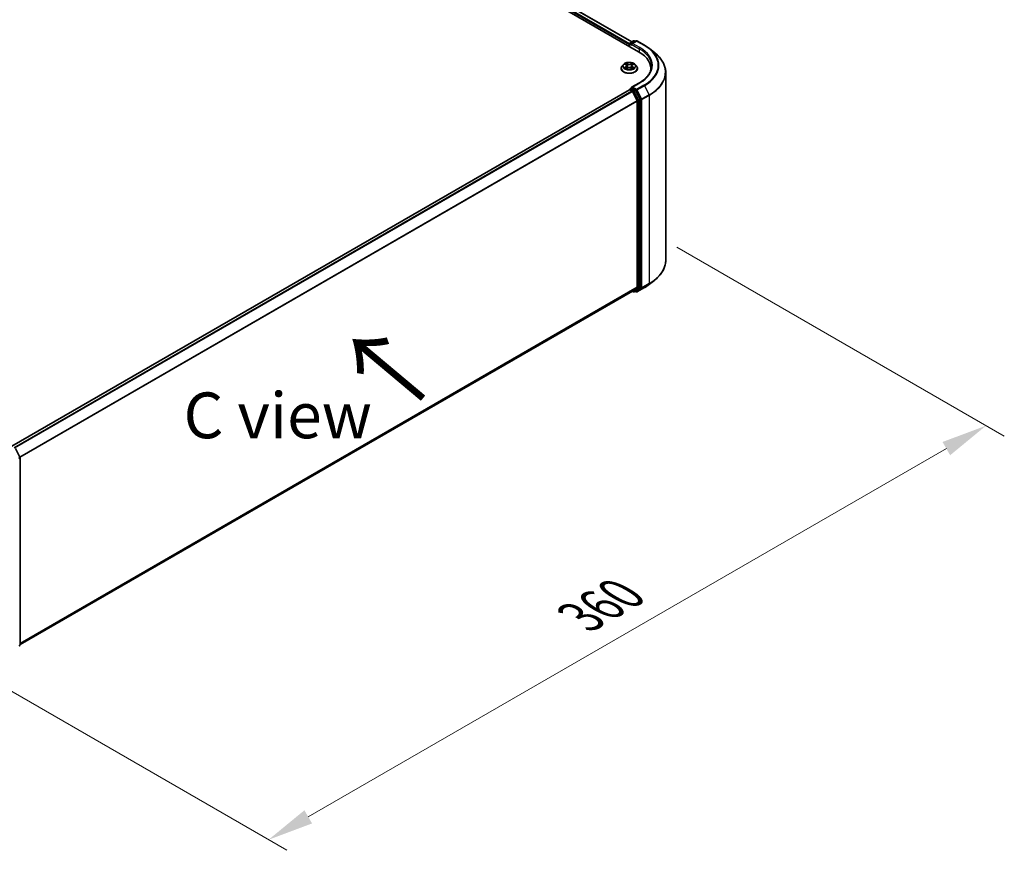
# Model space of a CAD drawing. Units: millimetres. Extents: x 0 to 10617, y 0 to 1967.
# Drawn here: x 209 to 343, y 327 to 440 of the extents above; entities that cross this region are included whole.
import ezdxf

# ---------------------------------------------------------------- set-up
doc = ezdxf.new("R2010")
doc.units = ezdxf.units.MM
doc.header["$LTSCALE"] = 2.5
doc.layers.get('Defpoints').update_dxf_attribs({"lineweight": 25})
for name, color, linetype, lineweight in [('Dimension (ISO)', 7, 'Continuous', 18), ('Symbol (ISO)', 7, 'Continuous', 18), ('Visible (ISO)', 7, 'Continuous', 35), ('Visible Narrow (ISO)', 7, 'Continuous', 25)]:
    doc.layers.add(name, color=color, linetype=linetype, lineweight=lineweight)
doc.styles.add('Note Text (TK)', font='MS PGothic.ttf')
doc.dimstyles.new('Default - Method 1b (TK)', dxfattribs={"dimscale": 2.5, "dimtxt": 2.5, "dimasz": 2.5, "dimexe": 1, "dimexo": 1.5, "dimgap": 1, "dimtad": 1, "dimrnd": 1e-08, "dimdsep": 46, "dimtxsty": 'Note Text (TK)', "dimcen": 0.09, "dimdle": 5, "dimclrd": 100, "dimclre": 100, "dimclrt": 7, "dimadec": 1, "dimazin": 1, "dimtfac": 1, "dimtmove": 0, "dimatfit": 3, "dimfxl": 0, "dimtolj": 1, "dimlwd": -1, "dimlwe": -1, "dimarcsym": 0})

# ---------------------------------------------------------------- blocks, each defined once
blk = doc.blocks.new('*D25')
at = {"layer": 'Defpoints', "color": 0, "transparency": 16777216}
for p in [(294.5, 411.26), (196.59, 354.73), (242.55, 328.19)]:
    blk.add_point(p, dxfattribs=at)
at = {"layer": 'Dimension (ISO)', "color": 100, "transparency": 16777216}
for p, q in [((298.25, 409.09), (342.96, 383.28)), ((335.05, 381.6), (247.97, 331.32)), ((200.34, 352.56), (245.05, 326.75))]:
    blk.add_line(p, q, dxfattribs=at)
for points in [[(334.53, 382.5), (335.57, 380.69), (340.46, 384.72)], [(247.45, 332.22), (248.49, 330.42), (242.55, 328.19)]]:
    blk.add_solid(points, dxfattribs=at)
at = {"layer": 'Dimension (ISO)', "color": 7, "transparency": 16777216, "insert": (285.14, 358.61), "char_height": 6.25, "attachment_point": 4, "rotation": 30, "style": 'Note Text (TK)'}
blk.add_mtext('\\A1;{\\Q-30.000;\\W0.816;\\H0.816x;360}', dxfattribs=at)

msp = doc.modelspace()

# ---------------------------------------------------------------- linework, layer by layer
at = {"layer": 'Visible (ISO)'}
for p, q in [((167.9537, 508.0022), (293.0573, 435.7737)), ((169.8161, 507.7401), (292.123, 437.1261)), ((291.779, 436.7629), (291.779, 436.5117)), ((291.8268, 436.4841), (291.8268, 436.8885)), ((291.8845, 436.9884), (292.3356, 437.2489)), ((292.7166, 437.249), (292.0988, 436.8923)), ((292.451, 437.2489), (292.5837, 437.1723)), ((292.832, 437.249), (293.8382, 436.668)), ((294.5254, 436.2043), (295.2527, 435.6285)), ((290.9903, 434.0494), (290.7995, 433.8366)), ((291.1771, 434.0728), (291.3409, 433.9749)), ((292.2171, 433.9749), (292.3809, 434.0728)), ((292.3809, 434.0729), (292.3809, 434.0729)), ((292.5678, 434.0494), (292.7586, 433.8366)), ((290.6636, 433.4969), (290.6636, 433.5097)), ((291.3709, 433.4897), (291.5414, 433.5848)), ((291.4417, 433.8404), (291.4733, 433.5468)), ((292.0166, 433.5848), (292.1872, 433.4897)), ((292.1163, 433.8404), (292.0848, 433.5468)), ((292.8944, 433.4969), (292.8944, 433.5097)), ((294.7132, 433.1926), (294.7132, 433.4655)), ((296.7517, 407.2775), (296.7517, 432.9603)), ((293.1627, 431.5399), (292.0988, 430.9256)), ((207.5245, 381.9396), (291.8029, 430.5978)), ((291.8268, 430.6078), (291.8268, 430.6031)), ((291.8606, 430.5921), (292.1488, 430.4257)), ((291.8845, 430.7077), (292.0785, 430.8197)), ((292.5837, 430.5515), (292.1326, 430.8119)), ((292.2114, 430.3556), (292.848, 429.1061)), ((293.2559, 429.2848), (292.6463, 430.4814)), ((292.8669, 429.0349), (292.8669, 403.6661)), ((293.2748, 403.6444), (293.2748, 429.2136)), ((294.5254, 404.0336), (295.2527, 404.6093)), ((292.848, 403.6167), (292.2114, 403.1022)), ((292.6463, 403.1023), (293.2559, 403.595)), ((292.832, 402.9888), (293.8382, 403.5698)), ((208.6462, 354.8552), (292.2064, 403.0988)), ((292.1759, 403.0812), (292.3356, 402.989)), ((292.451, 402.989), (292.6414, 403.0989)), ((292.7166, 402.9888), (292.5837, 403.0656)), ((208.024, 381.6297), (208.6336, 380.4332)), ((208.6462, 380.3808), (208.6462, 354.8116)), ((208.6033, 354.7219), (208.5102, 354.6466))]:
    msp.add_line(p, q, dxfattribs=at)
for centre, start, end in [((291.9422, 436.8885), 120, 180), ((292.3933, 437.1489), 60, 120), ((292.7743, 437.1491), 60, 120), ((291.9422, 430.6078), 120, 180), ((292.3933, 403.0889), 240, 300), ((292.7743, 403.0888), 240, 300), ((208.5308, 380.3808), 0, 26.995508), ((208.5308, 354.8116), 308.948276, 0)]:
    msp.add_arc(centre, 0.1154, start, end, dxfattribs=at)
for centre, major_axis, start_param, end_param in [((291.8606, 436.81), (-0.0577, -0.0999), 4.3540694, 5.49778714), ((292.2142, 436.8257), (-0.1632, 0), 4.71238898, 6.28318531), ((292.1326, 436.7786), (-0.0577, 0.0999), 0.78539816, 2.35619449), ((289.0594, 433.4655), (5.6538, 0), 6.17116049, 7.06858347), ((289.0594, 432.8374), (5.7692, 0), 0.15296584, 0.20062952), ((291.8606, 430.4979), (-0.0577, 0.0999), 5.49778714, 6.28318531), ((292.2142, 430.859), (-0.1632, 0), 4.71238898, 6.28318531), ((292.1326, 430.9061), (-0.0577, -0.0999), 5.49778714, 6.12363721), ((292.1488, 430.3315), (0.0577, -0.0999), 1.48013644, 2.35619449), ((292.5837, 430.4572), (0.0577, -0.0999), 1.48013644, 2.35619449), ((292.7853, 429.082), (0.0577, -0.0999), 0.78539816, 1.48013644), ((293.1932, 429.2607), (0.0577, -0.0999), 0.78539816, 1.48013644), ((292.1488, 403.1987), (0.0577, -0.0999), 0, 0.09065989), ((292.5837, 403.1988), (0.0577, -0.0999), 0, 0.09065989), ((292.7853, 403.7132), (0.0577, -0.0999), 0.09065989, 0.78539816), ((293.1932, 403.6915), (0.0577, -0.0999), 0.09065989, 0.78539816)]:
    msp.add_ellipse(centre, major_axis=major_axis, ratio=0.57735027, start_param=start_param, end_param=end_param, dxfattribs=at)
for points, knots in [([(293.8382, 436.668), (293.888, 436.6393), (293.937, 436.6101), (294.0335, 436.5508), (294.0809, 436.5208), (294.1743, 436.4597), (294.2201, 436.4288), (294.3102, 436.3661), (294.3544, 436.3343), (294.4412, 436.2699), (294.4838, 436.2373), (294.5254, 436.2043)], [3.141592654, 3.141592654, 3.141592654, 3.141592654, 3.172644837, 3.172644837, 3.203697021, 3.203697021, 3.234749204, 3.234749204, 3.265801387, 3.265801387, 3.296853571, 3.296853571, 3.296853571, 3.296853571]), ([(296.7517, 432.9603), (296.7517, 433.1525), (296.7307, 433.3447), (296.6472, 433.7252), (296.5847, 433.9135), (296.4198, 434.2831), (296.3175, 434.4643), (296.075, 434.8168), (295.9349, 434.988), (295.6195, 435.3181), (295.4442, 435.477), (295.2527, 435.6285)], [2.35619449, 2.35619449, 2.35619449, 2.35619449, 2.482221939, 2.482221939, 2.608249389, 2.608249389, 2.734276838, 2.734276838, 2.860304287, 2.860304287, 2.986331736, 2.986331736, 2.986331736, 2.986331736]), ([(292.5678, 434.0494), (292.5206, 434.1021), (292.4607, 434.1483), (292.3192, 434.2278), (292.2368, 434.2605), (292.06, 434.3083), (291.9657, 434.3234), (291.7744, 434.335), (291.6775, 434.3316), (291.49, 434.3067), (291.3995, 434.2851), (291.2331, 434.2251), (291.1573, 434.1866), (291.0543, 434.1128), (291.0198, 434.0824), (290.9903, 434.0494)], [1.26296478, 1.26296478, 1.26296478, 1.26296478, 1.5839777, 1.5839777, 1.9184063, 1.9184063, 2.25148375, 2.25148375, 2.58279719, 2.58279719, 2.9145331, 2.9145331, 3.24851107, 3.24851107, 3.4494242, 3.4494242, 3.4494242, 3.4494242]), ([(291.2148, 434.0503), (291.1919, 434.0763), (291.1569, 434.0912), (291.1235, 434.0985), (291.1231, 434.0986), (291.1227, 434.0986)], [0.0019022161, 0.0019022161, 0.0019022161, 0.0019022161, 0.0320559737, 0.0320559737, 0.0323943032, 0.0323943032, 0.0323943032, 0.0323943032]), ([(291.1227, 434.0986), (291.1231, 434.0985), (291.1234, 434.0984), (291.1268, 434.0971), (291.1299, 434.0959), (291.133, 434.0946)], [-0.03239430317, -0.03239430317, -0.03239430317, -0.03239430317, -0.03205597372, -0.03205597372, -0.02897275834, -0.02897275834, -0.02897275834, -0.02897275834]), ([(291.3362, 434.2203), (291.3361, 434.2204), (291.3359, 434.2205), (291.3355, 434.2209), (291.3353, 434.2211), (291.3351, 434.2213)], [-0.000230599076, -0.000230599076, -0.000230599076, -0.000230599076, 0, 0, 0.000338329447, 0.000338329447, 0.000338329447, 0.000338329447]), ([(291.3351, 434.2213), (291.3352, 434.221), (291.3354, 434.2208), (291.3356, 434.2205), (291.3357, 434.2203), (291.3358, 434.2202)], [-0.000338329447, -0.000338329447, -0.000338329447, -0.000338329447, 0, 0, 0.000241517914, 0.000241517914, 0.000241517914, 0.000241517914]), ([(292.1756, 434.1396), (292.1972, 434.1695), (292.2095, 434.2002), (292.2227, 434.2208), (292.2228, 434.221), (292.2229, 434.2213)], [0, 0, 0, 0, 0.0320559737, 0.0320559737, 0.0323943032, 0.0323943032, 0.0323943032, 0.0323943032]), ([(292.2229, 434.2213), (292.2227, 434.2211), (292.2225, 434.2209), (292.2203, 434.2189), (292.2182, 434.217), (292.2162, 434.2152)], [-0.03239430317, -0.03239430317, -0.03239430317, -0.03239430317, -0.03205597372, -0.03205597372, -0.02897275834, -0.02897275834, -0.02897275834, -0.02897275834]), ([(292.4353, 434.0986), (292.4349, 434.0986), (292.4346, 434.0985), (292.4339, 434.0983), (292.4337, 434.0983), (292.4334, 434.0982)], [-0.000338329447, -0.000338329447, -0.000338329447, -0.000338329447, 0, 0, 0.000241517914, 0.000241517914, 0.000241517914, 0.000241517914]), ([(292.4336, 434.098), (292.4338, 434.0981), (292.4341, 434.0982), (292.4346, 434.0984), (292.435, 434.0985), (292.4353, 434.0986)], [-0.000230599076, -0.000230599076, -0.000230599076, -0.000230599076, 0, 0, 0.000338329447, 0.000338329447, 0.000338329447, 0.000338329447]), ([(290.7995, 433.8366), (290.7823, 433.8174), (290.7665, 433.7976), (290.7381, 433.7567), (290.7254, 433.7357), (290.7034, 433.6925), (290.694, 433.6705), (290.679, 433.6255), (290.6732, 433.6026), (290.6656, 433.5564), (290.6636, 433.533), (290.6636, 433.5097)], [3.449424205, 3.449424205, 3.449424205, 3.449424205, 3.544937527, 3.544937527, 3.64045085, 3.64045085, 3.735964172, 3.735964172, 3.831477495, 3.831477495, 3.926990817, 3.926990817, 3.926990817, 3.926990817]), ([(290.6636, 433.4969), (290.6636, 433.4281), (290.6818, 433.3595), (290.7521, 433.2281), (290.8055, 433.1656), (290.9435, 433.0521), (291.0292, 433.0017), (291.223, 432.9194), (291.3312, 432.8876), (291.5587, 432.8458), (291.678, 432.8356), (291.9158, 432.8379), (292.0342, 432.8502), (292.259, 432.8962), (292.3652, 432.9299), (292.5548, 433.0158), (292.6381, 433.0681), (292.7726, 433.1867), (292.824, 433.2531), (292.8813, 433.3797), (292.8944, 433.4383), (292.8944, 433.4969)], [3.92699082, 3.92699082, 3.92699082, 3.92699082, 4.2267014, 4.2267014, 4.53911238, 4.53911238, 4.86360542, 4.86360542, 5.18933336, 5.18933336, 5.51408383, 5.51408383, 5.83843868, 5.83843868, 6.16327278, 6.16327278, 6.48907018, 6.48907018, 6.81298523, 6.81298523, 7.06858347, 7.06858347, 7.06858347, 7.06858347]), ([(291.1244, 433.5867), (291.1242, 433.5866), (291.124, 433.5865), (291.1234, 433.5863), (291.1231, 433.5862), (291.1227, 433.5861)], [-0.000230599076, -0.000230599076, -0.000230599076, -0.000230599076, 0, 0, 0.000338329447, 0.000338329447, 0.000338329447, 0.000338329447]), ([(291.1227, 433.5861), (291.1231, 433.5861), (291.1235, 433.5862), (291.1241, 433.5863), (291.1244, 433.5864), (291.1246, 433.5865)], [-0.000338329447, -0.000338329447, -0.000338329447, -0.000338329447, 0, 0, 0.000241517914, 0.000241517914, 0.000241517914, 0.000241517914]), ([(291.2514, 433.572), (291.2584, 433.5663), (291.2659, 433.5605), (291.2821, 433.5489), (291.2907, 433.5431), (291.3091, 433.5317), (291.3188, 433.5261), (291.3392, 433.515), (291.3499, 433.5096), (291.3676, 433.5013), (291.3743, 433.4983), (291.3811, 433.4954)], [4.534916607, 4.534916607, 4.534916607, 4.534916607, 4.605062038, 4.605062038, 4.675207469, 4.675207469, 4.7453529, 4.7453529, 4.815498331, 4.815498331, 4.856375894, 4.856375894, 4.856375894, 4.856375894]), ([(291.3777, 433.4935), (291.359, 433.4947), (291.3476, 433.4827), (291.3354, 433.4639), (291.3352, 433.4637), (291.3351, 433.4634)], [0.0024310368, 0.0024310368, 0.0024310368, 0.0024310368, 0.0320559737, 0.0320559737, 0.0323943032, 0.0323943032, 0.0323943032, 0.0323943032]), ([(291.3351, 433.4634), (291.3353, 433.4636), (291.3355, 433.4638), (291.3378, 433.4658), (291.3398, 433.4675), (291.3418, 433.4692)], [-0.03239430317, -0.03239430317, -0.03239430317, -0.03239430317, -0.03205597372, -0.03205597372, -0.02897275834, -0.02897275834, -0.02897275834, -0.02897275834]), ([(291.4417, 433.8404), (291.4406, 433.8509), (291.4382, 433.8613), (291.431, 433.8815), (291.4262, 433.8913), (291.4144, 433.9103), (291.4074, 433.9194), (291.3915, 433.9368), (291.3826, 433.9451), (291.363, 433.9607), (291.3523, 433.9681), (291.3409, 433.9749)], [0.847301519, 0.847301519, 0.847301519, 0.847301519, 0.988509822, 0.988509822, 1.129718125, 1.129718125, 1.270926428, 1.270926428, 1.412134731, 1.412134731, 1.553343034, 1.553343034, 1.553343034, 1.553343034]), ([(292.0166, 433.5848), (291.9909, 433.5991), (291.9618, 433.6109), (291.899, 433.6289), (291.8654, 433.6351), (291.7966, 433.6412), (291.7614, 433.6412), (291.6927, 433.6351), (291.659, 433.6289), (291.5963, 433.6109), (291.5671, 433.5991), (291.5414, 433.5848)], [1.58824962, 1.58824962, 1.58824962, 1.58824962, 1.89542757, 1.89542757, 2.20260552, 2.20260552, 2.50978346, 2.50978346, 2.81696141, 2.81696141, 3.12413936, 3.12413936, 3.12413936, 3.12413936]), ([(292.2171, 433.9749), (292.2057, 433.9681), (292.1951, 433.9607), (292.1755, 433.9451), (292.1665, 433.9368), (292.1506, 433.9194), (292.1436, 433.9103), (292.1319, 433.8913), (292.1271, 433.8815), (292.1198, 433.8613), (292.1174, 433.8509), (292.1163, 433.8404)], [3.159045946, 3.159045946, 3.159045946, 3.159045946, 3.300254249, 3.300254249, 3.441462552, 3.441462552, 3.582670855, 3.582670855, 3.723879158, 3.723879158, 3.865087461, 3.865087461, 3.865087461, 3.865087461]), ([(292.177, 433.4954), (292.1838, 433.4983), (292.1905, 433.5013), (292.2082, 433.5096), (292.2189, 433.515), (292.2393, 433.5261), (292.249, 433.5317), (292.2673, 433.5431), (292.276, 433.5489), (292.2921, 433.5605), (292.2996, 433.5663), (292.3066, 433.572)], [6.139198394, 6.139198394, 6.139198394, 6.139198394, 6.180075957, 6.180075957, 6.250221388, 6.250221388, 6.320366819, 6.320366819, 6.390512249, 6.390512249, 6.46065768, 6.46065768, 6.46065768, 6.46065768]), ([(292.2218, 433.4644), (292.222, 433.4643), (292.2221, 433.4642), (292.2225, 433.4638), (292.2227, 433.4636), (292.2229, 433.4634)], [-0.000230599076, -0.000230599076, -0.000230599076, -0.000230599076, 0, 0, 0.000338329447, 0.000338329447, 0.000338329447, 0.000338329447]), ([(292.2229, 433.4634), (292.2228, 433.4637), (292.2227, 433.4639), (292.2224, 433.4642), (292.2223, 433.4644), (292.2222, 433.4645)], [-0.000338329447, -0.000338329447, -0.000338329447, -0.000338329447, 0, 0, 0.000241517914, 0.000241517914, 0.000241517914, 0.000241517914]), ([(292.3391, 433.5873), (292.3617, 433.5916), (292.3991, 433.5937), (292.4346, 433.5862), (292.4349, 433.5861), (292.4353, 433.5861)], [0, 0, 0, 0, 0.0320559737, 0.0320559737, 0.0323943032, 0.0323943032, 0.0323943032, 0.0323943032]), ([(292.4353, 433.5861), (292.435, 433.5862), (292.4346, 433.5863), (292.4312, 433.5876), (292.4281, 433.5887), (292.425, 433.5898)], [-0.03239430317, -0.03239430317, -0.03239430317, -0.03239430317, -0.03205597372, -0.03205597372, -0.02897275834, -0.02897275834, -0.02897275834, -0.02897275834]), ([(292.8944, 433.5097), (292.8944, 433.533), (292.8925, 433.5564), (292.8848, 433.6026), (292.8791, 433.6255), (292.864, 433.6705), (292.8547, 433.6925), (292.8327, 433.7357), (292.82, 433.7567), (292.7915, 433.7976), (292.7758, 433.8174), (292.7586, 433.8366)], [0.785398163, 0.785398163, 0.785398163, 0.785398163, 0.880911486, 0.880911486, 0.976424808, 0.976424808, 1.071938131, 1.071938131, 1.167451453, 1.167451453, 1.262964775, 1.262964775, 1.262964775, 1.262964775]), ([(294.8286, 433.8423), (294.8286, 433.6749), (294.8058, 433.5075), (294.7147, 433.1753), (294.6463, 433.0106), (294.4645, 432.6875), (294.3511, 432.5292), (294.0811, 432.2233), (293.9246, 432.0758), (293.5721, 431.7956), (293.3761, 431.6631), (293.1627, 431.5399)], [3.926990817, 3.926990817, 3.926990817, 3.926990817, 4.08407045, 4.08407045, 4.241150082, 4.241150082, 4.398229715, 4.398229715, 4.555309348, 4.555309348, 4.71238898, 4.71238898, 4.71238898, 4.71238898]), ([(292.0785, 430.8197), (292.0834, 430.8225), (292.0917, 430.8241), (292.1112, 430.8217), (292.1223, 430.8178), (292.1326, 430.8119)], [0.038953354, 0.038953354, 0.038953354, 0.038953354, 0.0503345484, 0.0503345484, 0.0617157428, 0.0617157428, 0.0617157428, 0.0617157428]), ([(296.7517, 407.2775), (296.7517, 407.0853), (296.7307, 406.8932), (296.6472, 406.5127), (296.5847, 406.3243), (296.4198, 405.9547), (296.3175, 405.7735), (296.075, 405.4211), (295.9349, 405.2498), (295.6195, 404.9197), (295.4442, 404.7609), (295.2527, 404.6093)], [3.926990817, 3.926990817, 3.926990817, 3.926990817, 4.053018266, 4.053018266, 4.179045715, 4.179045715, 4.305073165, 4.305073165, 4.431100614, 4.431100614, 4.557128063, 4.557128063, 4.557128063, 4.557128063]), ([(293.8382, 403.5698), (293.888, 403.5985), (293.937, 403.6277), (294.0335, 403.687), (294.0809, 403.7171), (294.1743, 403.7781), (294.2201, 403.8091), (294.3102, 403.8718), (294.3544, 403.9036), (294.4412, 403.968), (294.4838, 404.0006), (294.5254, 404.0336)], [1.570796327, 1.570796327, 1.570796327, 1.570796327, 1.60184851, 1.60184851, 1.632900694, 1.632900694, 1.663952877, 1.663952877, 1.695005061, 1.695005061, 1.726057244, 1.726057244, 1.726057244, 1.726057244])]:
    msp.add_open_spline(points, degree=3, knots=knots, dxfattribs=at)
for points in [[(291.133, 434.0946), (291.148, 434.0885), (291.163, 434.0813), (291.1772, 434.0729)], [(292.2162, 434.2152), (292.1972, 434.1974), (292.1778, 434.1754), (292.1561, 434.1543)], [(291.3418, 433.4692), (291.3513, 433.4772), (291.3609, 433.4842), (291.3709, 433.4898)], [(292.425, 433.5898), (292.3959, 433.5998), (292.3664, 433.6061), (292.3442, 433.6103)]]:
    msp.add_open_spline(points, degree=3, dxfattribs=at)
at = {"layer": 'Visible Narrow (ISO)'}
for p, q in [((169.3952, 507.4213), (291.779, 436.7629)), ((169.4767, 507.5626), (291.8315, 436.921)), ((169.7776, 507.7363), (292.1005, 437.1131)), ((291.8606, 436.8414), (292.1326, 436.6844)), ((291.8606, 436.4646), (291.8606, 436.8414)), ((291.9422, 436.9827), (292.3933, 437.2432)), ((292.0988, 436.8923), (291.9422, 436.9827)), ((292.051, 436.8257), (293.1388, 436.1976)), ((292.2142, 436.9199), (292.7743, 437.2433)), ((293.2204, 436.3389), (292.2142, 436.9199)), ((292.3933, 437.2432), (292.5499, 437.1528)), ((292.7743, 437.2433), (293.7805, 436.6623)), ((293.1388, 436.1976), (293.1388, 435.7256)), ((291.1227, 434.0986), (291.331, 433.9741)), ((291.5508, 434.101), (291.3351, 434.2213)), ((291.4019, 434.1543), (291.5375, 434.0787)), ((291.5181, 433.8064), (291.4492, 434.0549)), ((291.5375, 434.0787), (291.5181, 433.8064)), ((292.2229, 434.2213), (292.0072, 434.101)), ((292.0205, 434.0787), (292.1561, 434.1543)), ((292.0205, 434.0787), (292.04, 433.8064)), ((292.1088, 434.0549), (292.04, 433.8064)), ((292.227, 433.9741), (292.4353, 434.0986)), ((291.331, 433.7106), (291.1227, 433.5861)), ((291.2139, 433.6103), (291.3448, 433.6886)), ((291.2833, 433.5482), (291.2696, 433.5703)), ((291.3351, 433.4634), (291.5508, 433.5837)), ((291.3448, 433.6886), (291.3583, 433.5057)), ((291.3595, 433.4898), (291.3595, 433.4897)), ((291.36, 433.483), (291.36, 433.483)), ((292.0072, 433.5837), (292.2229, 433.4634)), ((292.198, 433.483), (292.198, 433.483)), ((292.1985, 433.4898), (292.1985, 433.4897)), ((292.2132, 433.6886), (292.1997, 433.5057)), ((292.2132, 433.6886), (292.3442, 433.6103)), ((292.4353, 433.5861), (292.227, 433.7106)), ((292.2885, 433.5703), (292.2747, 433.5482)), ((292.2142, 430.9532), (293.2204, 431.5342)), ((207.5583, 381.9201), (291.8606, 430.5921)), ((207.8465, 381.7538), (292.1488, 430.4257)), ((207.9385, 381.7006), (292.2114, 430.3556)), ((291.9422, 430.702), (292.1326, 430.8119)), ((292.3933, 430.4415), (291.9422, 430.702)), ((292.2096, 430.3592), (292.3117, 430.3002)), ((292.7743, 430.6298), (292.2142, 430.9532)), ((292.3117, 430.3002), (292.9213, 429.1036)), ((292.5837, 430.5515), (292.3933, 430.4415)), ((292.456, 430.3715), (292.6463, 430.4814)), ((293.0655, 429.1749), (292.456, 430.3715)), ((292.5837, 430.5515), (292.6927, 430.4885)), ((292.6927, 430.4885), (293.3292, 429.239)), ((293.7805, 431.2108), (292.7743, 430.6298)), ((292.8369, 430.5597), (293.8432, 431.1407)), ((293.4735, 429.3102), (292.8369, 430.5597)), ((293.8432, 431.1407), (294.4798, 429.8912)), ((208.6132, 380.4732), (292.848, 429.1061)), ((208.6429, 380.4081), (292.8669, 429.0349)), ((292.9213, 429.1036), (292.9213, 403.5345)), ((293.2559, 429.2848), (293.0655, 429.1749)), ((293.0844, 429.1036), (293.2748, 429.2136)), ((293.0844, 403.5345), (293.0844, 429.1036)), ((293.3292, 429.239), (293.3292, 403.5562)), ((294.4798, 429.8912), (293.4735, 429.3102)), ((293.4924, 429.239), (294.4987, 429.82)), ((293.4924, 403.5562), (293.4924, 429.239)), ((294.4987, 429.82), (294.4987, 404.1371)), ((208.6462, 355.0412), (292.8669, 403.6661)), ((208.6462, 355.0028), (292.848, 403.6167)), ((208.6462, 354.8558), (292.2114, 403.1022)), ((292.9213, 403.5345), (292.3117, 403.0418)), ((292.456, 402.9924), (293.0655, 403.4851)), ((292.6463, 403.1023), (292.456, 402.9924)), ((293.3292, 403.5562), (292.6927, 403.0417)), ((293.8432, 403.5732), (292.8369, 402.9923)), ((292.8369, 402.9923), (293.4735, 403.5068)), ((293.0655, 403.4851), (293.2559, 403.595)), ((293.2748, 403.6444), (293.0844, 403.5345)), ((293.4735, 403.5068), (294.4798, 404.0877)), ((294.4987, 404.1371), (293.4924, 403.5562)), ((293.8432, 403.5732), (294.4798, 404.0877)), ((292.3117, 403.0418), (292.2096, 403.1008)), ((292.6927, 403.0417), (292.6175, 403.0851)), ((207.9839, 381.6015), (208.5935, 380.4049)), ((208.5935, 380.4049), (208.4602, 380.328)), ((208.4925, 380.2645), (208.6124, 380.3337)), ((208.6124, 380.3337), (208.6124, 354.7645)), ((208.6124, 354.7645), (208.5102, 354.7055)), ((208.5935, 354.7151), (208.5102, 354.6478)), ((208.5102, 354.6671), (208.5935, 354.7151))]:
    msp.add_line(p, q, dxfattribs=at)
for centre, major_axis, ratio, start_param, end_param in [((291.9422, 436.8885), (-0.1154, 0), 0.57735027, 0, 0.78539816), ((291.9422, 436.8885), (0.0577, 0.0999), 0.57735027, 0.78539816, 2.35619449), ((291.9422, 436.8885), (-0.0577, 0.0999), 0.57735027, 5.49778714, 6.28318531), ((292.3933, 437.1489), (-0.0577, 0.0999), 0.57735027, 5.49778714, 6.28318531), ((292.3933, 437.1489), (0.0577, 0.0999), 0.57735027, 0, 0.78539816), ((292.7743, 437.1491), (-0.0577, 0.0999), 0.57735027, 5.49778714, 6.28318531), ((292.7743, 437.1491), (0.0577, 0.0999), 0.57735027, 0, 0.78539816), ((293.2204, 436.2447), (0.0577, 0.0999), 0.57735027, 0.78539816, 2.35619449), ((289.0594, 433.8423), (5.7692, 0), 0.57735027, 0, 0.78539816), ((289.0594, 433.9366), (5.8846, 0), 0.57735027, 5.49778714, 7.06858347), ((293.7805, 436.5681), (0.0577, 0.0999), 0.57735027, 0, 0.78539816), ((289.0594, 433.9366), (6.6767, 0), 0.57735027, 5.49778714, 7.06858347), ((289.0594, 433.9027), (6.7654, 0), 0.57735027, 5.49778714, 6.91332255), ((289.0594, 433.0207), (7.6656, 0), 0.57735027, 5.49778714, 6.91332255), ((291.779, 433.8138), (-0.8881, 0), 0.57735027, 5.8056187, 9.90234457), ((291.779, 433.8423), (-0.7923, 0), 0.57735027, 5.30710262, 5.68847167), ((291.779, 433.7551), (0.6201, 0), 0.57735027, 2.17629431, 2.42062218), ((291.3886, 434.1477), (-0.0157, -0.0111), 0.18497367, 1.04331702, 2.43849919), ((291.3379, 434.0677), (0.0814, -0.1627), 0.54762693, 1.22702055, 1.84227642), ((291.4359, 434.0483), (-0.0185, -0.0051), 0.22291783, 3.85158054, 5.20700366), ((291.5508, 434.0853), (-0.0094, -0.0168), 0.56718618, 3.91841516, 5.40194502), ((291.779, 434.2231), (0.3477, 0), 0.57735027, 3.94444411, 5.48033385), ((291.779, 434.2374), (-0.3285, 0), 0.57735027, 0.80285146, 2.3387412), ((292.0072, 434.0853), (0.0094, -0.0168), 0.56718618, 0.88124028, 2.36477015), ((292.2202, 434.0677), (-0.0814, -0.1627), 0.54762693, 4.44090888, 5.05616476), ((292.1221, 434.0483), (-0.0185, 0.0051), 0.22291783, 4.2177743, 5.57319742), ((291.779, 433.7551), (0.6201, 0), 0.57735027, 0.72097047, 0.96529834), ((292.1695, 434.1477), (-0.0157, 0.0111), 0.18497367, 0.70309346, 2.09827563), ((291.779, 433.8423), (-0.7923, 0), 0.57735027, 3.7363063, 4.11767534), ((291.779, 433.5439), (-1.103, 0), 0.57735027, 5.8056187, 9.90234457), ((291.779, 433.5097), (-1.1154, 0), 0.57735027, 0, 3.14159265), ((291.779, 433.4969), (1.1154, 0), 0.57735027, 3.14159265, 6.28318531), ((291.779, 433.8423), (0.7923, 0), 0.57735027, 3.7363063, 4.11767534), ((291.2276, 433.604), (-0.0037, -0.0189), 0.77975364, 4.52690487, 5.92208704), ((291.1688, 433.4607), (-0.0607, -0.1448), 0.71221962, 2.67200967, 3.28726555), ((291.2834, 433.564), (-0.0163, -0.0101), 0.72973605, 5.16344533, 5.77548257), ((291.331, 433.9584), (0.0099, 0.0165), 0.58733849, 0, 0.79427846), ((291.0947, 433.8423), (0.3285, 0), 0.57735027, 5.51524044, 7.05113018), ((291.331, 433.6949), (0.0099, -0.0165), 0.58733849, 0.86378433, 2.3473142), ((291.0947, 433.828), (0.3477, 0), 0.57735027, 5.51524044, 6.34508866), ((291.5048, 433.7998), (-0.0185, -0.0051), 0.22288452, 3.85157383, 5.20261978), ((291.5508, 433.568), (-0.0094, 0.0168), 0.56718618, 5.5063628, 6.28318531), ((291.779, 433.4473), (0.3285, 0), 0.57735027, 0.80285146, 2.3387412), ((292.0072, 433.568), (0.0094, 0.0168), 0.56718618, 0, 0.7768225), ((292.0533, 433.7998), (-0.0185, 0.0051), 0.22288452, 4.22215818, 5.57320413), ((292.4633, 433.8423), (-0.3285, 0), 0.57735027, 5.51524044, 7.05113018), ((292.4633, 433.828), (-0.3477, 0), 0.57735027, 6.22128195, 7.05113018), ((292.227, 433.6949), (-0.0099, -0.0165), 0.58733849, 3.93587111, 5.41940097), ((292.227, 433.9584), (-0.0099, 0.0165), 0.58733849, 5.48890685, 6.28318531), ((291.779, 433.8423), (0.7923, 0), 0.57735027, 5.30710262, 5.68847167), ((292.3892, 433.4607), (0.0607, -0.1448), 0.71221962, 2.99591976, 3.61117564), ((292.2747, 433.564), (-0.0163, 0.0101), 0.72973605, 3.64929539, 4.26133263), ((292.3304, 433.604), (0.0037, -0.0189), 0.77975364, 0.36109827, 1.75628044), ((289.0594, 432.9603), (7.6923, 0), 0.57735027, 5.49778714, 6.28318531), ((293.2204, 431.44), (-0.0577, 0.0999), 0.57735027, 5.49778714, 6.28318531), ((291.9422, 430.6078), (-0.1154, 0), 0.57735027, 0, 0.07012361), ((291.9422, 430.6078), (0.0577, 0.0999), 0.57735027, 0.78539816, 2.06167901), ((291.9422, 430.6078), (-0.0577, 0.0999), 0.57735027, 5.49778714, 6.28318531), ((292.3933, 430.3473), (0.0577, 0.0999), 0.57735027, 0.78539816, 2.35619449), ((292.3933, 430.3473), (-0.1028, -0.0524), 0.07392213, 0.61742098, 2.18821731), ((292.3933, 430.3473), (-0.0577, 0.0999), 0.57735027, 4.62172909, 5.49778714), ((292.7743, 430.5356), (0.0577, 0.0999), 0.57735027, 0.78539816, 2.35619449), ((292.7743, 430.5356), (-0.1028, -0.0524), 0.07392213, 0.61742098, 2.18821731), ((292.7743, 430.5356), (-0.0577, 0.0999), 0.57735027, 4.62172909, 5.49778714), ((293.7805, 431.1166), (0.0577, -0.0999), 0.57735027, 1.48013644, 2.35619449), ((293.0029, 429.1507), (0.1028, 0.0524), 0.07392213, 3.75901364, 5.32980996), ((293.0029, 429.1507), (-0.1154, 0), 0.57735027, 0.78539816, 2.35619449), ((293.0029, 429.1507), (-0.0577, 0.0999), 0.57735027, 3.92699082, 4.62172909), ((293.4108, 429.2861), (0.1028, 0.0524), 0.07392213, 3.75901364, 5.32980996), ((293.4108, 429.2861), (-0.1154, 0), 0.57735027, 0.78539816, 2.35619449), ((293.4108, 429.2861), (-0.0577, 0.0999), 0.57735027, 3.92699082, 4.62172909), ((294.4171, 429.8671), (-0.0577, 0.0999), 0.57735027, 3.92699082, 4.62172909), ((289.0594, 407.2775), (7.6923, 0), 0.57735027, 5.49778714, 6.28318531), ((289.0594, 407.2172), (7.6656, 0), 0.57735027, 5.49778714, 5.65304806), ((293.0029, 403.5816), (0.1154, 0), 0.57735027, 3.92699082, 5.49778714), ((293.0029, 403.5816), (0.0725, -0.0897), 0.8131434, 4.58504495, 6.15584128), ((293.0029, 403.5816), (0.0577, -0.0999), 0.57735027, 0.09065989, 0.78539816), ((293.4108, 403.6033), (0.1154, 0), 0.57735027, 3.92699082, 5.49778714), ((293.4108, 403.6033), (0.0725, -0.0897), 0.8131434, 4.58504495, 6.15584128), ((293.4108, 403.6033), (0.0577, -0.0999), 0.57735027, 0.09065989, 0.78539816), ((293.7805, 403.6697), (0.0577, -0.0999), 0.57735027, 0, 0.09065989), ((289.0594, 406.3352), (-6.7654, 0), 0.57735027, 2.35619449, 2.51145541), ((294.4171, 404.1842), (0.0577, -0.0999), 0.57735027, 0.09065989, 0.78539816), ((292.3933, 403.0889), (-0.0577, -0.0999), 0.57735027, 5.49778714, 6.28318531), ((292.3933, 403.0889), (0.0725, -0.0897), 0.8131434, 4.58504495, 6.15584128), ((292.3933, 403.0889), (0.0577, -0.0999), 0.57735027, 0, 0.09065989), ((292.7743, 403.0888), (-0.0577, -0.0999), 0.57735027, 5.49778714, 6.28318531), ((292.7743, 403.0888), (0.0725, -0.0897), 0.8131434, 4.58504495, 6.15584128), ((292.7743, 403.0888), (0.0577, -0.0999), 0.57735027, 0, 0.09065989), ((208.5308, 380.3808), (0.1028, 0.0524), 0.07392213, 5.32980996, 6.28318531), ((208.5308, 380.3808), (0.0577, -0.0999), 0.57735027, 0.78539816, 1.48013644), ((208.5308, 380.3808), (0.1154, 0), 0.57735027, 5.49778714, 6.28318531), ((208.5308, 354.8116), (0.0577, -0.0999), 0.57735027, 0.09065989, 0.78539816), ((208.5308, 354.8116), (0.1154, 0), 0.57735027, 5.49778714, 6.28318531), ((208.5308, 354.8116), (0.0725, -0.0897), 0.8131434, 6.15584128, 6.28318531)]:
    msp.add_ellipse(centre, major_axis=major_axis, ratio=ratio, start_param=start_param, end_param=end_param, dxfattribs=at)
msp.add_ellipse((291.779, 433.8423), major_axis=(0.8236, 0), ratio=0.57735027, dxfattribs=at)
for points in [[(291.3358, 434.2202), (291.3488, 434.1997), (291.361, 434.1692), (291.3825, 434.1396)], [(291.4019, 434.1543), (291.3781, 434.1775), (291.3571, 434.2017), (291.3362, 434.2203)], [(291.3825, 434.1396), (291.402, 434.1127), (291.4173, 434.0812), (291.4261, 434.0495)], [(291.4261, 434.0495), (291.4491, 433.9666), (291.4721, 433.8838), (291.495, 433.801)], [(292.063, 433.801), (292.086, 433.8838), (292.109, 433.9666), (292.1319, 434.0495)], [(292.1319, 434.0495), (292.1408, 434.0812), (292.1561, 434.1127), (292.1756, 434.1396)], [(292.4334, 434.0982), (292.4006, 434.0909), (292.366, 434.0761), (292.3433, 434.0503)], [(292.3809, 434.0729), (292.3977, 434.0829), (292.4159, 434.0912), (292.4336, 434.098)], [(291.2139, 433.6103), (291.1895, 433.6057), (291.1563, 433.5986), (291.1244, 433.5867)], [(291.1246, 433.5865), (291.1595, 433.5937), (291.1965, 433.5916), (291.219, 433.5873)], [(291.219, 433.5873), (291.231, 433.5851), (291.2419, 433.5799), (291.2514, 433.572)], [(291.495, 433.801), (291.5144, 433.7311), (291.537, 433.6626), (291.564, 433.5963)], [(291.5823, 433.6043), (291.5572, 433.6699), (291.5362, 433.7375), (291.5181, 433.8064)], [(292.04, 433.8064), (292.0218, 433.7375), (292.0008, 433.6699), (291.9757, 433.6043)], [(291.994, 433.5963), (292.0211, 433.6626), (292.0436, 433.7311), (292.063, 433.801)], [(292.2222, 433.4645), (292.2103, 433.4829), (292.1989, 433.4947), (292.1803, 433.4935)], [(292.1872, 433.4898), (292.1991, 433.4831), (292.2105, 433.4744), (292.2218, 433.4644)], [(292.3066, 433.572), (292.3161, 433.5799), (292.3271, 433.5851), (292.3391, 433.5873)]]:
    msp.add_open_spline(points, degree=3, dxfattribs=at)

# ---------------------------------------------------------------- texts
at = {"layer": 'Symbol (ISO)', "color": 7, "insert": (264.177, 388.2681), "char_height": 10, "attachment_point": 4, "rotation": 140, "line_spacing_factor": 1.5, "style": 'Note Text (TK)'}
msp.add_mtext('\\fＭＳ Ｐゴシック|b0|i0;{\\H10.0000;→}', dxfattribs=at)
at = {"layer": 'Symbol (ISO)', "color": 7, "insert": (243.8032, 386.1323), "char_height": 6.25, "attachment_point": 5, "line_spacing_factor": 1.5, "style": 'Note Text (TK)'}
msp.add_mtext('\\fＭＳ Ｐゴシック|b0|i0;C view', dxfattribs=at)

# ---------------------------------------------------------------- dimensions: what is measured, and where the dimension line sits
at = {"layer": 'Dimension (ISO)', "color": 100, "true_color": 0x00ff3f}
dim = msp.add_linear_dim(base=(242.5535, 328.1935), p1=(294.4987, 411.2563), p2=(196.5916, 354.7296), angle=30, text='{\\Q-30.000;\\W0.816;\\H0.816x;<>}', dimstyle='Default - Method 1b (TK)', override={"dimgap": 1, "dimdec": 2, "dimlfac": 3.184337, "dimtol": 0, "dimlim": 0, "dimtp": 0, "dimtm": 0, "dimtdec": 2, "dimtofl": 0, "dimatfit": 1}, dxfattribs=at)
dim.commit()
dim.dimension.update_dxf_attribs({"geometry": '*D25', "text_midpoint": (291.5071, 356.4568), "dimtype": 160})

doc.saveas('drawing.dxf')
